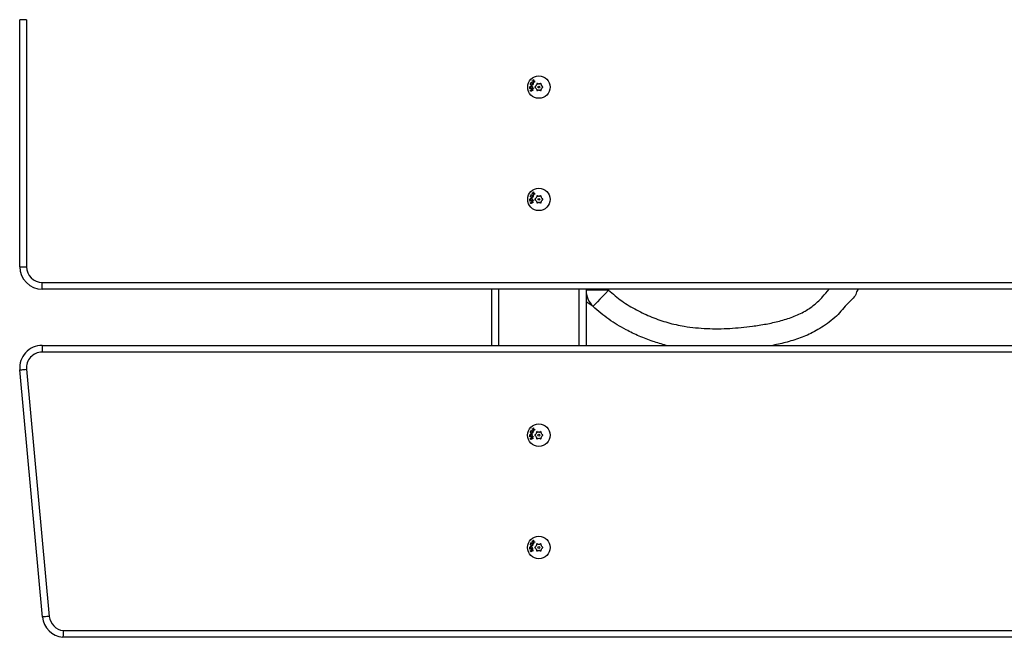
# Model space of a CAD drawing. Units: millimetres. Extents: x -4534 to 414596, y -3372 to 455.
# Drawn here: x -616 to -178, y 15 to 290 of the extents above; entities that cross this region are included whole.
import ezdxf

# ---------------------------------------------------------------- set-up
doc = ezdxf.new("R2010")
doc.units = ezdxf.units.MM

# ---------------------------------------------------------------- blocks, each defined once
blk = doc.blocks.new('VPL-14-RB1392')
at = {"color": 7, "linetype": 'Continuous', "lineweight": 25}
for p, q in [((-612.8, 289.82), (-615.8, 289.82)), ((-615.8, 179.82), (-615.8, 289.82)), ((-612.8, 289.82), (-612.8, 179.82)), ((-387.32, 263.02), (-387.19, 263.13)), ((-387.25, 262.52), (-387.32, 263.02)), ((-387.19, 263.13), (-387.11, 262.49)), ((-388.77, 259.21), (-388.57, 259.22)), ((-388.76, 259.07), (-388.77, 259.21)), ((-387.26, 259.15), (-388.76, 259.07)), ((-388.27, 261.84), (-388.21, 261.97)), ((-388.09, 261.76), (-388.27, 261.84)), ((-388.21, 261.97), (-387.21, 261.52)), ((-387.87, 262.5), (-387.75, 262.62)), ((-387.24, 262.37), (-387.87, 262.5)), ((-387.86, 259.26), (-387.26, 259.29)), ((-387.75, 262.62), (-387.25, 262.52)), ((-387.27, 261.39), (-387.44, 261.47)), ((-387.21, 261.52), (-387.27, 261.39)), ((-387.26, 259.29), (-387.26, 259.15)), ((-387.15, 261.66), (-387.24, 262.37)), ((-387.03, 261.77), (-387.15, 261.66)), ((-387.11, 262.49), (-386.4, 262.35)), ((-386.53, 262.23), (-387.1, 262.34)), ((-387.1, 262.34), (-387.03, 261.77)), ((-386.4, 262.35), (-386.53, 262.23)), ((-386.23, 260.14), (-386.48, 260)), ((-386.48, 259.65), (-386.23, 259.51)), ((-385.78, 261.21), (-385.78, 260.92)), ((-385.78, 258.73), (-385.78, 258.44)), ((-385.53, 261.4), (-385.77, 261.27)), ((-385.23, 261.24), (-385.48, 261.38)), ((-384.08, 261.38), (-384.33, 261.24)), ((-383.78, 261.27), (-384.02, 261.4)), ((-383.78, 260.92), (-383.78, 261.21)), ((-383.78, 258.44), (-383.78, 258.73)), ((-383.08, 260), (-383.33, 260.14)), ((-383.33, 259.51), (-383.08, 259.65)), ((-388.51, 258.48), (-388.38, 258.43)), ((-387.46, 258.23), (-387.59, 258.27)), ((-385.77, 258.38), (-385.53, 258.24)), ((-385.48, 258.27), (-385.23, 258.41)), ((-384.33, 258.41), (-384.08, 258.27)), ((-384.02, 258.24), (-383.78, 258.38)), ((-388.27, 211.84), (-388.21, 211.97)), ((-388.09, 211.76), (-388.27, 211.84)), ((-388.21, 211.97), (-387.21, 211.52)), ((-387.87, 212.5), (-387.75, 212.62)), ((-387.24, 212.37), (-387.87, 212.5)), ((-387.75, 212.62), (-387.25, 212.52)), ((-387.27, 211.39), (-387.44, 211.47)), ((-387.32, 213.02), (-387.19, 213.13)), ((-387.25, 212.52), (-387.32, 213.02)), ((-387.21, 211.52), (-387.27, 211.39)), ((-387.15, 211.66), (-387.24, 212.37)), ((-387.19, 213.13), (-387.11, 212.49)), ((-387.03, 211.77), (-387.15, 211.66)), ((-387.11, 212.49), (-386.4, 212.35)), ((-387.1, 212.34), (-387.03, 211.77)), ((-386.53, 212.23), (-387.1, 212.34)), ((-386.4, 212.35), (-386.53, 212.23)), ((-385.78, 211.21), (-385.78, 210.92)), ((-385.53, 211.4), (-385.77, 211.27)), ((-385.23, 211.24), (-385.48, 211.38)), ((-384.08, 211.38), (-384.33, 211.24)), ((-383.78, 211.27), (-384.02, 211.4)), ((-383.78, 210.92), (-383.78, 211.21)), ((-388.77, 209.21), (-388.57, 209.22)), ((-388.76, 209.07), (-388.77, 209.21)), ((-387.26, 209.15), (-388.76, 209.07)), ((-388.51, 208.48), (-388.38, 208.43)), ((-387.86, 209.26), (-387.26, 209.29)), ((-387.46, 208.23), (-387.59, 208.27)), ((-387.26, 209.29), (-387.26, 209.15)), ((-386.23, 210.14), (-386.48, 210)), ((-386.48, 209.65), (-386.23, 209.51)), ((-385.78, 208.73), (-385.78, 208.44)), ((-385.77, 208.38), (-385.53, 208.24)), ((-385.48, 208.27), (-385.23, 208.41)), ((-384.33, 208.41), (-384.08, 208.27)), ((-384.02, 208.24), (-383.78, 208.38)), ((-383.78, 208.44), (-383.78, 208.73)), ((-383.08, 210), (-383.33, 210.14)), ((-383.33, 209.51), (-383.08, 209.65)), ((-615.8, 179.82), (-612.8, 179.82)), ((-605.8, 172.82), (874.24, 172.82)), ((-605.8, 169.82), (-605.8, 172.82)), ((874.24, 169.82), (-605.8, 169.82)), ((-405.8, 144.82), (-405.8, 169.82)), ((-402.8, 169.82), (-402.8, 144.82)), ((-366.8, 144.82), (-366.8, 169.82)), ((-363.8, 169.82), (-363.8, 144.82)), ((-353.8, 169.42), (-363.8, 169.42)), ((-363.8, 167.99), (-363.67, 167.85)), ((-353.8, 169.82), (-353.8, 169.42)), ((-605.84, 144.82), (874.2, 144.82)), ((-605.84, 144.82), (-605.84, 141.82)), ((874.2, 141.82), (-605.84, 141.82)), ((-605.66, 23.87), (-615.8, 133.91)), ((-612.81, 134.18), (-602.68, 24.14)), ((-388.31, 106.84), (-388.26, 106.97)), ((-388.13, 106.76), (-388.31, 106.84)), ((-388.26, 106.97), (-387.25, 106.52)), ((-387.92, 107.5), (-387.79, 107.62)), ((-387.28, 107.37), (-387.92, 107.5)), ((-387.79, 107.62), (-387.3, 107.52)), ((-387.31, 106.39), (-387.48, 106.47)), ((-387.36, 108.02), (-387.23, 108.13)), ((-387.3, 107.52), (-387.36, 108.02)), ((-387.25, 106.52), (-387.31, 106.39)), ((-387.19, 106.66), (-387.28, 107.37)), ((-387.23, 108.13), (-387.15, 107.49)), ((-387.07, 106.77), (-387.19, 106.66)), ((-387.15, 107.49), (-386.44, 107.35)), ((-387.14, 107.34), (-387.07, 106.77)), ((-386.57, 107.23), (-387.14, 107.34)), ((-386.44, 107.35), (-386.57, 107.23)), ((-385.82, 106.21), (-385.82, 105.92)), ((-385.57, 106.4), (-385.81, 106.27)), ((-385.27, 106.24), (-385.52, 106.38)), ((-384.12, 106.38), (-384.37, 106.24)), ((-383.83, 106.27), (-384.07, 106.4)), ((-383.82, 105.92), (-383.82, 106.21)), ((-388.81, 104.21), (-388.61, 104.22)), ((-388.81, 104.07), (-388.81, 104.21)), ((-387.3, 104.15), (-388.81, 104.07)), ((-388.55, 103.48), (-388.42, 103.43)), ((-387.9, 104.26), (-387.31, 104.29)), ((-387.5, 103.23), (-387.63, 103.27)), ((-387.31, 104.29), (-387.3, 104.15)), ((-386.27, 105.14), (-386.52, 105)), ((-386.52, 104.65), (-386.27, 104.51)), ((-385.82, 103.73), (-385.82, 103.44)), ((-385.81, 103.38), (-385.57, 103.24)), ((-385.52, 103.27), (-385.27, 103.41)), ((-384.37, 103.41), (-384.12, 103.27)), ((-384.07, 103.24), (-383.83, 103.38)), ((-383.82, 103.44), (-383.82, 103.73)), ((-383.12, 105), (-383.37, 105.14)), ((-383.37, 104.51), (-383.12, 104.65)), ((-388.31, 56.84), (-388.26, 56.97)), ((-388.26, 56.97), (-387.25, 56.52)), ((-387.92, 57.5), (-387.79, 57.62)), ((-387.28, 57.37), (-387.92, 57.5)), ((-387.79, 57.62), (-387.3, 57.52)), ((-387.36, 58.02), (-387.23, 58.13)), ((-387.3, 57.52), (-387.36, 58.02)), ((-387.19, 56.66), (-387.28, 57.37)), ((-387.23, 58.13), (-387.15, 57.49)), ((-387.15, 57.49), (-386.44, 57.35)), ((-387.14, 57.34), (-387.07, 56.77)), ((-386.57, 57.23), (-387.14, 57.34)), ((-386.44, 57.35), (-386.57, 57.23)), ((-388.81, 54.21), (-388.61, 54.22)), ((-388.81, 54.07), (-388.81, 54.21)), ((-387.3, 54.15), (-388.81, 54.07)), ((-388.55, 53.48), (-388.42, 53.43)), ((-388.13, 56.76), (-388.31, 56.84)), ((-387.9, 54.26), (-387.31, 54.29)), ((-387.5, 53.23), (-387.63, 53.27)), ((-387.31, 56.39), (-387.48, 56.47)), ((-387.25, 56.52), (-387.31, 56.39)), ((-387.31, 54.29), (-387.3, 54.15)), ((-387.07, 56.77), (-387.19, 56.66)), ((-386.27, 55.14), (-386.52, 55)), ((-386.52, 54.65), (-386.27, 54.51)), ((-385.82, 56.21), (-385.82, 55.92)), ((-385.82, 53.73), (-385.82, 53.44)), ((-385.57, 56.4), (-385.81, 56.27)), ((-385.81, 53.38), (-385.57, 53.24)), ((-385.27, 56.24), (-385.52, 56.38)), ((-385.52, 53.27), (-385.27, 53.41)), ((-384.12, 56.38), (-384.37, 56.24)), ((-384.37, 53.41), (-384.12, 53.27)), ((-383.83, 56.27), (-384.07, 56.4)), ((-384.07, 53.24), (-383.83, 53.38)), ((-383.82, 55.92), (-383.82, 56.21)), ((-383.82, 53.44), (-383.82, 53.73)), ((-383.12, 55), (-383.37, 55.14)), ((-383.37, 54.51), (-383.12, 54.65)), ((-596.45, 17.82), (874.2, 17.82)), ((874.2, 14.82), (-596.59, 14.82))]:
    blk.add_line(p, q, dxfattribs=at)
at = {"color": 7, "linetype": 'Continuous', "lineweight": 25, "flags": 128}
for points in [[(-386.52, 259.96), (-386.53, 259.82), (-386.52, 259.69)], [(-383.03, 259.69), (-383.03, 259.82), (-383.03, 259.96)], [(-386.52, 209.96), (-386.53, 209.82), (-386.52, 209.69)], [(-383.03, 209.69), (-383.03, 209.82), (-383.03, 209.96)], [(-353.8, 169.42), (-355.16, 167.98), (-356.47, 166.6), (-357.68, 165.33), (-358.72, 164.22), (-359.58, 163.32), (-360.2, 162.67), (-360.57, 162.27), (-360.67, 162.17)], [(-242.7, 169.82), (-243.5, 168.6), (-243.5, 168.6), (-243.5, 168.6)], [(-363.8, 164.35), (-361.02, 162.5), (-360.57, 162.24)], [(-615.8, 133.91), (-615.74, 133.91), (-615.57, 133.93), (-615.29, 133.95), (-614.92, 133.99), (-614.47, 134.03), (-613.95, 134.08), (-613.39, 134.13), (-612.81, 134.18)], [(-386.56, 104.96), (-386.57, 104.82), (-386.56, 104.69)], [(-383.07, 104.69), (-383.07, 104.82), (-383.07, 104.96)], [(-386.56, 54.96), (-386.57, 54.82), (-386.56, 54.69)], [(-383.07, 54.69), (-383.07, 54.82), (-383.07, 54.96)], [(-602.68, 24.14), (-603.26, 24.09), (-603.82, 24.04), (-604.34, 23.99), (-604.79, 23.95), (-605.16, 23.91), (-605.44, 23.89), (-605.61, 23.87), (-605.66, 23.87)]]:
    blk.add_lwpolyline(points, dxfattribs=at)
at = {"color": 7, "linetype": 'Continuous', "lineweight": 25}
for centre, radius in [((-384.78, 259.82), 5), ((-384.78, 259.82), 0.388), ((-384.78, 209.82), 5), ((-384.78, 209.82), 0.388), ((-384.82, 104.82), 5), ((-384.82, 104.82), 0.388), ((-384.82, 54.82), 5), ((-384.82, 54.82), 0.388)]:
    blk.add_circle(centre, radius, dxfattribs=at)
for centre, radius, start, end in [((-386.38, 259.82), 0.2, 120, 240), ((-386.38, 260.4), 0.3, 300, 340.1192), ((-386.38, 259.25), 0.3, 19.8808, 60), ((-384.78, 259.82), 1.4, 139.8808, 160.1192), ((-384.78, 259.82), 1.4, 199.8808, 220.1192), ((-386.08, 260.92), 0.3, 319.8808, 0), ((-386.08, 258.73), 0.3, 0, 40.1192), ((-385.58, 261.21), 0.2, 60, 180), ((-385.08, 261.5), 0.3, 240, 280.1192), ((-384.78, 259.82), 1.4, 79.8808, 100.1192), ((-384.48, 261.5), 0.3, 259.8808, 300), ((-383.98, 261.21), 0.2, 0, 120), ((-383.48, 260.92), 0.3, 180, 220.1192), ((-383.48, 258.73), 0.3, 139.8808, 180), ((-384.78, 259.82), 1.4, 19.8808, 40.1192), ((-384.78, 259.82), 1.4, 319.8808, 340.1192), ((-383.18, 260.4), 0.3, 199.8808, 240), ((-383.18, 259.25), 0.3, 120, 160.1192), ((-383.18, 259.82), 0.2, 300, 60), ((-385.58, 258.44), 0.2, 180, 300), ((-385.08, 258.15), 0.3, 79.8808, 120), ((-384.78, 259.82), 1.4, 259.8808, 280.1192), ((-384.48, 258.15), 0.3, 60, 100.1192), ((-383.98, 258.44), 0.2, 240, 0), ((-384.78, 209.82), 1.4, 139.8808, 160.1192), ((-386.08, 210.92), 0.3, 319.8808, 0), ((-385.58, 211.21), 0.2, 60, 180), ((-385.08, 211.5), 0.3, 240, 280.1192), ((-384.78, 209.82), 1.4, 79.8808, 100.1192), ((-384.48, 211.5), 0.3, 259.8808, 300), ((-383.98, 211.21), 0.2, 0, 120), ((-383.48, 210.92), 0.3, 180, 220.1192), ((-384.78, 209.82), 1.4, 19.8808, 40.1192), ((-386.38, 209.82), 0.2, 120, 240), ((-386.38, 210.4), 0.3, 300, 340.1192), ((-386.38, 209.25), 0.3, 19.8808, 60), ((-384.78, 209.82), 1.4, 199.8808, 220.1192), ((-386.08, 208.73), 0.3, 0, 40.1192), ((-385.58, 208.44), 0.2, 180, 300), ((-385.08, 208.15), 0.3, 79.8808, 120), ((-384.78, 209.82), 1.4, 259.8808, 280.1192), ((-384.48, 208.15), 0.3, 60, 100.1192), ((-383.98, 208.44), 0.2, 240, 0), ((-383.48, 208.73), 0.3, 139.8808, 180), ((-384.78, 209.82), 1.4, 319.8808, 340.1192), ((-383.18, 210.4), 0.3, 199.8808, 240), ((-383.18, 209.25), 0.3, 120, 160.1192), ((-383.18, 209.82), 0.2, 300, 60), ((-605.8, 179.82), 10, 180, 270), ((-605.8, 179.82), 7, 180, 270), ((-353.8, 169.42), 10, 180, 226.5381), ((-605.84, 134.82), 10, 90, 185.2616), ((-605.84, 134.82), 7, 90, 185.2616), ((-386.42, 105.4), 0.3, 300, 340.1192), ((-384.82, 104.82), 1.4, 139.8808, 160.1192), ((-386.12, 105.92), 0.3, 319.8808, 0), ((-385.62, 106.21), 0.2, 60, 180), ((-385.12, 106.5), 0.3, 240, 280.1192), ((-384.82, 104.82), 1.4, 79.8808, 100.1192), ((-384.52, 106.5), 0.3, 259.8808, 300), ((-384.02, 106.21), 0.2, 0, 120), ((-383.52, 105.92), 0.3, 180, 220.1192), ((-384.82, 104.82), 1.4, 19.8808, 40.1192), ((-383.22, 105.4), 0.3, 199.8808, 240), ((-386.42, 104.82), 0.2, 120, 240), ((-386.42, 104.25), 0.3, 19.8808, 60), ((-384.82, 104.82), 1.4, 199.8808, 220.1192), ((-386.12, 103.73), 0.3, 0, 40.1192), ((-385.62, 103.44), 0.2, 180, 300), ((-385.12, 103.15), 0.3, 79.8808, 120), ((-384.82, 104.82), 1.4, 259.8808, 280.1192), ((-384.52, 103.15), 0.3, 60, 100.1192), ((-384.02, 103.44), 0.2, 240, 0), ((-383.52, 103.73), 0.3, 139.8808, 180), ((-384.82, 104.82), 1.4, 319.8808, 340.1192), ((-383.22, 104.25), 0.3, 120, 160.1192), ((-383.22, 104.82), 0.2, 300, 60), ((-386.42, 54.82), 0.2, 120, 240), ((-386.42, 55.4), 0.3, 300, 340.1192), ((-386.42, 54.25), 0.3, 19.8808, 60), ((-384.82, 54.82), 1.4, 139.8808, 160.1192), ((-384.82, 54.82), 1.4, 199.8808, 220.1192), ((-386.12, 55.92), 0.3, 319.8808, 0), ((-386.12, 53.73), 0.3, 0, 40.1192), ((-385.62, 56.21), 0.2, 60, 180), ((-385.62, 53.44), 0.2, 180, 300), ((-385.12, 56.5), 0.3, 240, 280.1192), ((-385.12, 53.15), 0.3, 79.8808, 120), ((-384.82, 54.82), 1.4, 79.8808, 100.1192), ((-384.82, 54.82), 1.4, 259.8808, 280.1192), ((-384.52, 56.5), 0.3, 259.8808, 300), ((-384.52, 53.15), 0.3, 60, 100.1192), ((-384.02, 56.21), 0.2, 0, 120), ((-384.02, 53.44), 0.2, 240, 0), ((-383.52, 55.92), 0.3, 180, 220.1192), ((-383.52, 53.73), 0.3, 139.8808, 180), ((-384.82, 54.82), 1.4, 19.8808, 40.1192), ((-384.82, 54.82), 1.4, 319.8808, 340.1192), ((-383.22, 55.4), 0.3, 199.8808, 240), ((-383.22, 54.25), 0.3, 120, 160.1192), ((-383.22, 54.82), 0.2, 300, 60), ((-595.71, 24.78), 10, 185.2616, 264.928), ((-595.71, 24.78), 7, 185.2616, 263.937)]:
    blk.add_arc(centre, radius, start, end, dxfattribs=at)
for points, knots in [([(-388.82, 259.65), (-388.82, 259.73), (-388.8, 259.9), (-388.66, 260.1), (-388.47, 260.22), (-388.34, 260.24), (-388.28, 260.25)], [0, 0, 0, 0, 0.279436, 0.559282, 0.779557, 1, 1, 1, 1]), ([(-388.57, 259.22), (-388.65, 259.29), (-388.78, 259.4), (-388.81, 259.57), (-388.82, 259.65)], [0, 0, 0, 0, 0.559288, 1, 1, 1, 1]), ([(-388.26, 260.11), (-388.33, 260.09), (-388.46, 260.07), (-388.6, 259.95), (-388.68, 259.8), (-388.68, 259.7), (-388.69, 259.64)], [0, 0, 0, 0, 0.279535, 0.559292, 0.779674, 1, 1, 1, 1]), ([(-388.69, 259.64), (-388.67, 259.58), (-388.65, 259.45), (-388.52, 259.31), (-388.37, 259.24), (-388.26, 259.23), (-388.21, 259.23)], [0, 0, 0, 0, 0.279453, 0.55913, 0.77939, 1, 1, 1, 1]), ([(-388.18, 260.7), (-388.26, 260.75), (-388.4, 260.83), (-388.51, 261.05), (-388.54, 261.27), (-388.5, 261.39), (-388.48, 261.45)], [0, 0, 0, 0, 0.2796364, 0.5594472, 0.7796858, 1, 1, 1, 1]), ([(-388.48, 261.45), (-388.42, 261.54), (-388.33, 261.69), (-388.16, 261.74), (-388.09, 261.76)], [0, 0, 0, 0, 0.558449, 1, 1, 1, 1]), ([(-388.35, 261.41), (-388.37, 261.35), (-388.4, 261.22), (-388.35, 261.04), (-388.25, 260.91), (-388.17, 260.86), (-388.12, 260.83)], [0, 0, 0, 0, 0.2795284, 0.5589634, 0.7795307, 1, 1, 1, 1]), ([(-387.76, 261.62), (-387.82, 261.64), (-387.95, 261.68), (-388.13, 261.64), (-388.27, 261.54), (-388.32, 261.45), (-388.35, 261.41)], [0, 0, 0, 0, 0.279824, 0.559388, 0.779683, 1, 1, 1, 1]), ([(-388.28, 260.25), (-388.19, 260.24), (-388.02, 260.23), (-387.82, 260.09), (-387.69, 259.91), (-387.67, 259.78), (-387.66, 259.71)], [0, 0, 0, 0, 0.27978, 0.559461, 0.77969, 1, 1, 1, 1]), ([(-387.79, 259.69), (-387.8, 259.76), (-387.83, 259.89), (-387.96, 260.02), (-388.11, 260.1), (-388.21, 260.1), (-388.26, 260.11)], [0, 0, 0, 0, 0.279366, 0.558951, 0.779643, 1, 1, 1, 1]), ([(-388.21, 259.23), (-388.15, 259.24), (-388.02, 259.26), (-387.88, 259.39), (-387.8, 259.54), (-387.79, 259.64), (-387.79, 259.69)], [0, 0, 0, 0, 0.279773, 0.559092, 0.779638, 1, 1, 1, 1]), ([(-387.42, 260.98), (-387.47, 260.9), (-387.56, 260.76), (-387.78, 260.66), (-388, 260.63), (-388.12, 260.68), (-388.18, 260.7)], [0, 0, 0, 0, 0.279407, 0.559078, 0.779507, 1, 1, 1, 1]), ([(-388.12, 260.83), (-388.06, 260.81), (-387.93, 260.77), (-387.75, 260.82), (-387.61, 260.91), (-387.56, 261), (-387.54, 261.04)], [0, 0, 0, 0, 0.279628, 0.559476, 0.779777, 1, 1, 1, 1]), ([(-388.07, 258.38), (-388.07, 258.43), (-388.06, 258.52), (-388.03, 258.6), (-388.02, 258.64)], [0, 0, 0, 0, 0.56064, 1, 1, 1, 1]), ([(-388.02, 258.64), (-388, 258.67), (-387.96, 258.72), (-387.91, 258.75), (-387.88, 258.76)], [0, 0, 0, 0, 0.55963, 1, 1, 1, 1]), ([(-387.9, 258.56), (-387.91, 258.52), (-387.93, 258.45), (-387.94, 258.38), (-387.94, 258.35)], [0, 0, 0, 0, 0.559102, 1, 1, 1, 1]), ([(-387.82, 258.64), (-387.84, 258.63), (-387.88, 258.61), (-387.9, 258.58), (-387.9, 258.56)], [0, 0, 0, 0, 0.559275, 1, 1, 1, 1]), ([(-387.88, 258.76), (-387.84, 258.78), (-387.74, 258.81), (-387.61, 258.77), (-387.51, 258.69), (-387.47, 258.63), (-387.45, 258.59)], [0, 0, 0, 0, 0.279357, 0.559027, 0.779474, 1, 1, 1, 1]), ([(-387.66, 259.71), (-387.67, 259.62), (-387.68, 259.44), (-387.8, 259.32), (-387.86, 259.26)], [0, 0, 0, 0, 0.558357, 1, 1, 1, 1]), ([(-387.57, 258.53), (-387.59, 258.56), (-387.61, 258.61), (-387.68, 258.65), (-387.76, 258.66), (-387.8, 258.65), (-387.82, 258.64)], [0, 0, 0, 0, 0.279974, 0.559705, 0.78, 1, 1, 1, 1]), ([(-387.54, 261.04), (-387.52, 261.11), (-387.48, 261.23), (-387.53, 261.41), (-387.63, 261.55), (-387.72, 261.6), (-387.76, 261.62)], [0, 0, 0, 0, 0.279639, 0.559137, 0.779435, 1, 1, 1, 1]), ([(-387.59, 258.27), (-387.57, 258.32), (-387.54, 258.41), (-387.56, 258.49), (-387.57, 258.53)], [0, 0, 0, 0, 0.560827, 1, 1, 1, 1]), ([(-387.45, 258.59), (-387.43, 258.52), (-387.39, 258.4), (-387.44, 258.28), (-387.46, 258.23)], [0, 0, 0, 0, 0.559235, 1, 1, 1, 1]), ([(-387.44, 261.47), (-387.41, 261.38), (-387.35, 261.21), (-387.4, 261.05), (-387.42, 260.98)], [0, 0, 0, 0, 0.559348, 1, 1, 1, 1]), ([(-388.52, 258.14), (-388.53, 258.2), (-388.56, 258.32), (-388.52, 258.43), (-388.51, 258.48)], [0, 0, 0, 0, 0.557638, 1, 1, 1, 1]), ([(-388.13, 257.99), (-388.17, 257.97), (-388.25, 257.94), (-388.37, 257.98), (-388.47, 258.05), (-388.5, 258.11), (-388.52, 258.14)], [0, 0, 0, 0, 0.279525, 0.559166, 0.779315, 1, 1, 1, 1]), ([(-388.38, 258.43), (-388.4, 258.39), (-388.42, 258.31), (-388.4, 258.22), (-388.39, 258.19)], [0, 0, 0, 0, 0.561125, 1, 1, 1, 1]), ([(-388.39, 258.19), (-388.38, 258.17), (-388.36, 258.13), (-388.3, 258.09), (-388.24, 258.08), (-388.2, 258.09), (-388.18, 258.1)], [0, 0, 0, 0, 0.27984, 0.559515, 0.779796, 1, 1, 1, 1]), ([(-388.18, 258.1), (-388.17, 258.11), (-388.13, 258.13), (-388.12, 258.16), (-388.11, 258.18)], [0, 0, 0, 0, 0.559045, 1, 1, 1, 1]), ([(-387.99, 258.11), (-388.01, 258.08), (-388.05, 258.03), (-388.1, 258), (-388.13, 257.99)], [0, 0, 0, 0, 0.559509, 1, 1, 1, 1]), ([(-388.11, 258.18), (-388.1, 258.21), (-388.08, 258.28), (-388.07, 258.35), (-388.07, 258.38)], [0, 0, 0, 0, 0.559043, 1, 1, 1, 1]), ([(-387.94, 258.35), (-387.94, 258.3), (-387.95, 258.22), (-387.98, 258.14), (-387.99, 258.11)], [0, 0, 0, 0, 0.560591, 1, 1, 1, 1]), ([(-388.18, 210.7), (-388.26, 210.75), (-388.4, 210.83), (-388.51, 211.05), (-388.54, 211.27), (-388.5, 211.39), (-388.48, 211.45)], [0, 0, 0, 0, 0.279637, 0.559447, 0.779687, 1, 1, 1, 1]), ([(-388.48, 211.45), (-388.42, 211.54), (-388.33, 211.69), (-388.16, 211.74), (-388.09, 211.76)], [0, 0, 0, 0, 0.558449, 1, 1, 1, 1]), ([(-388.35, 211.41), (-388.37, 211.35), (-388.4, 211.22), (-388.35, 211.04), (-388.25, 210.91), (-388.17, 210.86), (-388.12, 210.83)], [0, 0, 0, 0, 0.279526, 0.558962, 0.77953, 1, 1, 1, 1]), ([(-387.76, 211.62), (-387.82, 211.64), (-387.95, 211.68), (-388.13, 211.64), (-388.27, 211.54), (-388.32, 211.45), (-388.35, 211.41)], [0, 0, 0, 0, 0.279824, 0.559387, 0.779681, 1, 1, 1, 1]), ([(-387.42, 210.98), (-387.47, 210.9), (-387.56, 210.76), (-387.78, 210.66), (-388, 210.63), (-388.12, 210.68), (-388.18, 210.7)], [0, 0, 0, 0, 0.279407, 0.559078, 0.779506, 1, 1, 1, 1]), ([(-388.12, 210.83), (-388.06, 210.81), (-387.93, 210.77), (-387.75, 210.82), (-387.61, 210.91), (-387.56, 211), (-387.54, 211.04)], [0, 0, 0, 0, 0.279628, 0.559477, 0.779777, 1, 1, 1, 1]), ([(-387.54, 211.04), (-387.52, 211.11), (-387.48, 211.23), (-387.53, 211.41), (-387.63, 211.55), (-387.72, 211.6), (-387.76, 211.62)], [0, 0, 0, 0, 0.279642, 0.559139, 0.779434, 1, 1, 1, 1]), ([(-387.44, 211.47), (-387.41, 211.38), (-387.35, 211.21), (-387.4, 211.05), (-387.42, 210.98)], [0, 0, 0, 0, 0.559347, 1, 1, 1, 1]), ([(-388.82, 209.65), (-388.82, 209.73), (-388.8, 209.9), (-388.66, 210.1), (-388.47, 210.22), (-388.34, 210.24), (-388.28, 210.25)], [0, 0, 0, 0, 0.279437, 0.559282, 0.779558, 1, 1, 1, 1]), ([(-388.57, 209.22), (-388.65, 209.29), (-388.78, 209.4), (-388.81, 209.57), (-388.82, 209.65)], [0, 0, 0, 0, 0.559287, 1, 1, 1, 1]), ([(-388.26, 210.11), (-388.33, 210.09), (-388.46, 210.07), (-388.6, 209.95), (-388.68, 209.8), (-388.68, 209.7), (-388.69, 209.64)], [0, 0, 0, 0, 0.279535, 0.559293, 0.779674, 1, 1, 1, 1]), ([(-388.69, 209.64), (-388.67, 209.58), (-388.65, 209.45), (-388.52, 209.31), (-388.37, 209.24), (-388.26, 209.23), (-388.21, 209.23)], [0, 0, 0, 0, 0.2794537, 0.5591276, 0.7793895, 1, 1, 1, 1]), ([(-388.52, 208.14), (-388.53, 208.2), (-388.56, 208.32), (-388.52, 208.43), (-388.51, 208.48)], [0, 0, 0, 0, 0.557641, 1, 1, 1, 1]), ([(-388.13, 207.99), (-388.17, 207.97), (-388.25, 207.94), (-388.37, 207.98), (-388.47, 208.05), (-388.5, 208.11), (-388.52, 208.14)], [0, 0, 0, 0, 0.279526, 0.559169, 0.779318, 1, 1, 1, 1]), ([(-388.38, 208.43), (-388.4, 208.39), (-388.42, 208.31), (-388.4, 208.22), (-388.39, 208.19)], [0, 0, 0, 0, 0.5611177, 1, 1, 1, 1]), ([(-388.39, 208.19), (-388.38, 208.17), (-388.36, 208.13), (-388.3, 208.09), (-388.24, 208.08), (-388.2, 208.09), (-388.18, 208.1)], [0, 0, 0, 0, 0.279846, 0.559516, 0.779797, 1, 1, 1, 1]), ([(-388.28, 210.25), (-388.19, 210.24), (-388.02, 210.23), (-387.82, 210.09), (-387.69, 209.91), (-387.67, 209.78), (-387.66, 209.71)], [0, 0, 0, 0, 0.27978, 0.559463, 0.779688, 1, 1, 1, 1]), ([(-387.79, 209.69), (-387.8, 209.76), (-387.83, 209.89), (-387.96, 210.02), (-388.11, 210.1), (-388.21, 210.1), (-388.26, 210.11)], [0, 0, 0, 0, 0.2793622, 0.5589492, 0.7796426, 1, 1, 1, 1]), ([(-388.21, 209.23), (-388.15, 209.24), (-388.02, 209.26), (-387.88, 209.39), (-387.8, 209.54), (-387.79, 209.64), (-387.79, 209.69)], [0, 0, 0, 0, 0.279773, 0.55909, 0.779639, 1, 1, 1, 1]), ([(-388.18, 208.1), (-388.17, 208.11), (-388.13, 208.13), (-388.12, 208.16), (-388.11, 208.18)], [0, 0, 0, 0, 0.5590492, 1, 1, 1, 1]), ([(-387.99, 208.11), (-388.01, 208.08), (-388.05, 208.03), (-388.1, 208), (-388.13, 207.99)], [0, 0, 0, 0, 0.5595025, 1, 1, 1, 1]), ([(-388.11, 208.18), (-388.1, 208.21), (-388.08, 208.28), (-388.07, 208.35), (-388.07, 208.38)], [0, 0, 0, 0, 0.559043, 1, 1, 1, 1]), ([(-388.07, 208.38), (-388.07, 208.43), (-388.06, 208.52), (-388.03, 208.6), (-388.02, 208.64)], [0, 0, 0, 0, 0.560639, 1, 1, 1, 1]), ([(-388.02, 208.64), (-388, 208.67), (-387.96, 208.72), (-387.91, 208.75), (-387.88, 208.76)], [0, 0, 0, 0, 0.55963, 1, 1, 1, 1]), ([(-387.94, 208.35), (-387.94, 208.3), (-387.95, 208.22), (-387.98, 208.14), (-387.99, 208.11)], [0, 0, 0, 0, 0.560586, 1, 1, 1, 1]), ([(-387.9, 208.56), (-387.91, 208.52), (-387.93, 208.45), (-387.94, 208.38), (-387.94, 208.35)], [0, 0, 0, 0, 0.559098, 1, 1, 1, 1]), ([(-387.82, 208.64), (-387.84, 208.63), (-387.88, 208.61), (-387.9, 208.58), (-387.9, 208.56)], [0, 0, 0, 0, 0.559269, 1, 1, 1, 1]), ([(-387.88, 208.76), (-387.84, 208.78), (-387.74, 208.81), (-387.61, 208.77), (-387.51, 208.69), (-387.47, 208.63), (-387.45, 208.59)], [0, 0, 0, 0, 0.279358, 0.559029, 0.779476, 1, 1, 1, 1]), ([(-387.66, 209.71), (-387.67, 209.62), (-387.68, 209.44), (-387.8, 209.32), (-387.86, 209.26)], [0, 0, 0, 0, 0.558358, 1, 1, 1, 1]), ([(-387.57, 208.53), (-387.59, 208.56), (-387.61, 208.61), (-387.68, 208.65), (-387.76, 208.66), (-387.8, 208.65), (-387.82, 208.64)], [0, 0, 0, 0, 0.279972, 0.5597056, 0.7800008, 1, 1, 1, 1]), ([(-387.59, 208.27), (-387.57, 208.32), (-387.54, 208.41), (-387.56, 208.49), (-387.57, 208.53)], [0, 0, 0, 0, 0.56083, 1, 1, 1, 1]), ([(-387.45, 208.59), (-387.43, 208.52), (-387.39, 208.4), (-387.44, 208.28), (-387.46, 208.23)], [0, 0, 0, 0, 0.5592434, 1, 1, 1, 1]), ([(-353.8, 169.42), (-351.86, 167.75), (-347.98, 164.41), (-341.41, 160.52), (-334.56, 157.29), (-327.45, 154.82), (-319.25, 153.01), (-310, 152.15), (-299.84, 152.22), (-291.06, 153.12), (-283.67, 154.27), (-277.67, 155.55), (-271.82, 157.38), (-266.55, 159.75), (-262.09, 162.86), (-258.59, 166.24), (-256.59, 168.69), (-255.66, 169.82)], [0, 0, 0, 0, 0.07137, 0.142828, 0.212742, 0.282836, 0.35268, 0.44709, 0.541821, 0.636394, 0.693482, 0.750804, 0.807792, 0.864422, 0.911627, 0.958956, 1, 1, 1, 1]), ([(-243.5, 168.6), (-243.5, 168.6), (-243.5, 166.93), (-247.48, 163.78), (-251.36, 158.27), (-256.87, 154.14), (-262.25, 150.79), (-267.64, 148.28), (-274.12, 146.23), (-278.5, 145.28), (-280.62, 144.82)], [0, 0, 0, 0, 0.0000011, 0.1101138, 0.2856295, 0.4659561, 0.5525454, 0.7044611, 0.8565562, 1, 1, 1, 1]), ([(-328.16, 144.82), (-330.12, 145.37), (-334.18, 146.5), (-340.15, 148.86), (-346.76, 152.05), (-352.49, 155.51), (-357.31, 159.11), (-359.55, 161.15), (-360.67, 162.17)], [0, 0, 0, 0, 0.163782, 0.339782, 0.515792, 0.755707, 0.87785, 1, 1, 1, 1]), ([(-388.86, 104.65), (-388.86, 104.73), (-388.85, 104.9), (-388.7, 105.1), (-388.52, 105.22), (-388.38, 105.24), (-388.32, 105.25)], [0, 0, 0, 0, 0.279418, 0.559176, 0.779438, 1, 1, 1, 1]), ([(-388.23, 105.7), (-388.3, 105.75), (-388.44, 105.83), (-388.55, 106.05), (-388.58, 106.27), (-388.54, 106.39), (-388.52, 106.45)], [0, 0, 0, 0, 0.279545, 0.559372, 0.779639, 1, 1, 1, 1]), ([(-388.52, 106.45), (-388.47, 106.54), (-388.37, 106.69), (-388.2, 106.74), (-388.13, 106.76)], [0, 0, 0, 0, 0.558387, 1, 1, 1, 1]), ([(-388.39, 106.41), (-388.41, 106.35), (-388.45, 106.22), (-388.39, 106.04), (-388.3, 105.91), (-388.21, 105.86), (-388.16, 105.83)], [0, 0, 0, 0, 0.279563, 0.559042, 0.779641, 1, 1, 1, 1]), ([(-387.8, 106.62), (-387.87, 106.64), (-387.99, 106.68), (-388.17, 106.64), (-388.31, 106.54), (-388.36, 106.45), (-388.39, 106.41)], [0, 0, 0, 0, 0.279984, 0.559541, 0.779685, 1, 1, 1, 1]), ([(-388.32, 105.25), (-388.23, 105.24), (-388.06, 105.23), (-387.86, 105.09), (-387.73, 104.91), (-387.71, 104.78), (-387.7, 104.71)], [0, 0, 0, 0, 0.2796758, 0.5594965, 0.7796645, 1, 1, 1, 1]), ([(-387.47, 105.98), (-387.51, 105.9), (-387.6, 105.76), (-387.82, 105.66), (-388.04, 105.63), (-388.16, 105.68), (-388.23, 105.7)], [0, 0, 0, 0, 0.279377, 0.559135, 0.779405, 1, 1, 1, 1]), ([(-388.16, 105.83), (-388.1, 105.81), (-387.98, 105.77), (-387.8, 105.82), (-387.66, 105.91), (-387.6, 106), (-387.58, 106.04)], [0, 0, 0, 0, 0.279759, 0.559399, 0.779812, 1, 1, 1, 1]), ([(-387.58, 106.04), (-387.56, 106.11), (-387.52, 106.23), (-387.57, 106.41), (-387.67, 106.55), (-387.76, 106.6), (-387.8, 106.62)], [0, 0, 0, 0, 0.2796477, 0.5591798, 0.7794074, 1, 1, 1, 1]), ([(-387.48, 106.47), (-387.45, 106.38), (-387.39, 106.21), (-387.44, 106.05), (-387.47, 105.98)], [0, 0, 0, 0, 0.559377, 1, 1, 1, 1]), ([(-388.61, 104.22), (-388.69, 104.29), (-388.83, 104.4), (-388.85, 104.57), (-388.86, 104.65)], [0, 0, 0, 0, 0.559213, 1, 1, 1, 1]), ([(-388.3, 105.11), (-388.37, 105.09), (-388.5, 105.07), (-388.64, 104.95), (-388.72, 104.8), (-388.72, 104.7), (-388.73, 104.64)], [0, 0, 0, 0, 0.27967, 0.559401, 0.779677, 1, 1, 1, 1]), ([(-388.73, 104.64), (-388.72, 104.58), (-388.69, 104.45), (-388.56, 104.31), (-388.41, 104.24), (-388.31, 104.23), (-388.26, 104.23)], [0, 0, 0, 0, 0.279522, 0.559108, 0.779541, 1, 1, 1, 1]), ([(-388.56, 103.14), (-388.57, 103.2), (-388.6, 103.32), (-388.56, 103.43), (-388.55, 103.48)], [0, 0, 0, 0, 0.557644, 1, 1, 1, 1]), ([(-388.17, 102.99), (-388.21, 102.97), (-388.29, 102.94), (-388.42, 102.98), (-388.51, 103.05), (-388.54, 103.11), (-388.56, 103.14)], [0, 0, 0, 0, 0.279537, 0.558943, 0.779306, 1, 1, 1, 1]), ([(-388.42, 103.43), (-388.44, 103.39), (-388.47, 103.31), (-388.44, 103.22), (-388.43, 103.19)], [0, 0, 0, 0, 0.561133, 1, 1, 1, 1]), ([(-388.43, 103.19), (-388.42, 103.17), (-388.4, 103.13), (-388.34, 103.09), (-388.28, 103.08), (-388.24, 103.09), (-388.23, 103.1)], [0, 0, 0, 0, 0.28019, 0.559906, 0.780226, 1, 1, 1, 1]), ([(-387.83, 104.69), (-387.85, 104.76), (-387.87, 104.89), (-388, 105.02), (-388.15, 105.1), (-388.25, 105.1), (-388.3, 105.11)], [0, 0, 0, 0, 0.279439, 0.559055, 0.779619, 1, 1, 1, 1]), ([(-388.26, 104.23), (-388.19, 104.24), (-388.06, 104.26), (-387.92, 104.39), (-387.84, 104.54), (-387.84, 104.64), (-387.83, 104.69)], [0, 0, 0, 0, 0.2799103, 0.5591915, 0.7796417, 1, 1, 1, 1]), ([(-388.23, 103.1), (-388.21, 103.11), (-388.18, 103.13), (-388.16, 103.16), (-388.15, 103.18)], [0, 0, 0, 0, 0.559429, 1, 1, 1, 1]), ([(-388.03, 103.11), (-388.05, 103.08), (-388.09, 103.03), (-388.14, 103), (-388.17, 102.99)], [0, 0, 0, 0, 0.559183, 1, 1, 1, 1]), ([(-388.15, 103.18), (-388.14, 103.21), (-388.12, 103.28), (-388.12, 103.35), (-388.11, 103.38)], [0, 0, 0, 0, 0.559054, 1, 1, 1, 1]), ([(-388.11, 103.38), (-388.11, 103.43), (-388.11, 103.52), (-388.07, 103.6), (-388.06, 103.64)], [0, 0, 0, 0, 0.560678, 1, 1, 1, 1]), ([(-388.06, 103.64), (-388.04, 103.67), (-388, 103.72), (-387.95, 103.75), (-387.92, 103.76)], [0, 0, 0, 0, 0.559448, 1, 1, 1, 1]), ([(-387.98, 103.35), (-387.98, 103.3), (-387.99, 103.22), (-388.02, 103.14), (-388.03, 103.11)], [0, 0, 0, 0, 0.560691, 1, 1, 1, 1]), ([(-387.95, 103.56), (-387.96, 103.52), (-387.98, 103.45), (-387.98, 103.38), (-387.98, 103.35)], [0, 0, 0, 0, 0.559171, 1, 1, 1, 1]), ([(-387.86, 103.64), (-387.88, 103.63), (-387.92, 103.61), (-387.94, 103.58), (-387.95, 103.56)], [0, 0, 0, 0, 0.559608, 1, 1, 1, 1]), ([(-387.92, 103.76), (-387.88, 103.78), (-387.78, 103.81), (-387.65, 103.77), (-387.55, 103.69), (-387.51, 103.63), (-387.49, 103.59)], [0, 0, 0, 0, 0.279537, 0.559161, 0.779385, 1, 1, 1, 1]), ([(-387.7, 104.71), (-387.71, 104.62), (-387.73, 104.44), (-387.85, 104.32), (-387.9, 104.26)], [0, 0, 0, 0, 0.558438, 1, 1, 1, 1]), ([(-387.61, 103.53), (-387.63, 103.56), (-387.66, 103.61), (-387.73, 103.65), (-387.8, 103.66), (-387.84, 103.65), (-387.86, 103.64)], [0, 0, 0, 0, 0.2801278, 0.5598037, 0.7800486, 1, 1, 1, 1]), ([(-387.63, 103.27), (-387.61, 103.32), (-387.58, 103.41), (-387.6, 103.49), (-387.61, 103.53)], [0, 0, 0, 0, 0.560884, 1, 1, 1, 1]), ([(-387.49, 103.59), (-387.47, 103.52), (-387.44, 103.4), (-387.48, 103.28), (-387.5, 103.23)], [0, 0, 0, 0, 0.559265, 1, 1, 1, 1]), ([(-388.86, 54.65), (-388.86, 54.73), (-388.85, 54.9), (-388.7, 55.1), (-388.52, 55.22), (-388.38, 55.24), (-388.32, 55.25)], [0, 0, 0, 0, 0.279419, 0.559171, 0.779439, 1, 1, 1, 1]), ([(-388.61, 54.22), (-388.69, 54.29), (-388.83, 54.4), (-388.85, 54.57), (-388.86, 54.65)], [0, 0, 0, 0, 0.559213, 1, 1, 1, 1]), ([(-388.3, 55.11), (-388.37, 55.09), (-388.5, 55.07), (-388.64, 54.95), (-388.72, 54.8), (-388.72, 54.7), (-388.73, 54.64)], [0, 0, 0, 0, 0.279671, 0.55941, 0.779687, 1, 1, 1, 1]), ([(-388.73, 54.64), (-388.72, 54.58), (-388.69, 54.45), (-388.56, 54.31), (-388.41, 54.24), (-388.31, 54.23), (-388.26, 54.23)], [0, 0, 0, 0, 0.27953, 0.559107, 0.779544, 1, 1, 1, 1]), ([(-388.56, 53.14), (-388.57, 53.2), (-388.6, 53.32), (-388.56, 53.43), (-388.55, 53.48)], [0, 0, 0, 0, 0.557644, 1, 1, 1, 1]), ([(-388.23, 55.7), (-388.3, 55.75), (-388.44, 55.83), (-388.55, 56.05), (-388.58, 56.27), (-388.54, 56.39), (-388.52, 56.45)], [0, 0, 0, 0, 0.279545, 0.559372, 0.779639, 1, 1, 1, 1]), ([(-388.17, 52.99), (-388.21, 52.97), (-388.29, 52.94), (-388.42, 52.98), (-388.51, 53.05), (-388.54, 53.11), (-388.56, 53.14)], [0, 0, 0, 0, 0.279538, 0.558947, 0.779304, 1, 1, 1, 1]), ([(-388.52, 56.45), (-388.47, 56.54), (-388.37, 56.69), (-388.2, 56.74), (-388.13, 56.76)], [0, 0, 0, 0, 0.558379, 1, 1, 1, 1]), ([(-388.42, 53.43), (-388.44, 53.39), (-388.47, 53.31), (-388.44, 53.22), (-388.43, 53.19)], [0, 0, 0, 0, 0.561162, 1, 1, 1, 1]), ([(-388.39, 56.41), (-388.41, 56.35), (-388.45, 56.22), (-388.39, 56.04), (-388.3, 55.91), (-388.21, 55.86), (-388.16, 55.83)], [0, 0, 0, 0, 0.279573, 0.559042, 0.779641, 1, 1, 1, 1]), ([(-388.43, 53.19), (-388.42, 53.17), (-388.4, 53.13), (-388.34, 53.09), (-388.28, 53.08), (-388.24, 53.09), (-388.23, 53.1)], [0, 0, 0, 0, 0.280164, 0.559908, 0.780227, 1, 1, 1, 1]), ([(-387.8, 56.62), (-387.87, 56.64), (-387.99, 56.68), (-388.17, 56.64), (-388.31, 56.54), (-388.36, 56.45), (-388.39, 56.41)], [0, 0, 0, 0, 0.2799841, 0.5595399, 0.7796924, 1, 1, 1, 1]), ([(-388.32, 55.25), (-388.23, 55.24), (-388.06, 55.23), (-387.86, 55.09), (-387.73, 54.91), (-387.71, 54.78), (-387.7, 54.71)], [0, 0, 0, 0, 0.279673, 0.559491, 0.779658, 1, 1, 1, 1]), ([(-387.83, 54.69), (-387.85, 54.76), (-387.87, 54.89), (-388, 55.02), (-388.15, 55.1), (-388.25, 55.1), (-388.3, 55.11)], [0, 0, 0, 0, 0.279447, 0.559068, 0.77962, 1, 1, 1, 1]), ([(-388.26, 54.23), (-388.19, 54.24), (-388.06, 54.26), (-387.92, 54.39), (-387.84, 54.54), (-387.84, 54.64), (-387.83, 54.69)], [0, 0, 0, 0, 0.2799138, 0.5592053, 0.779639, 1, 1, 1, 1]), ([(-387.47, 55.98), (-387.51, 55.9), (-387.6, 55.76), (-387.82, 55.66), (-388.04, 55.63), (-388.16, 55.68), (-388.23, 55.7)], [0, 0, 0, 0, 0.279377, 0.559136, 0.779405, 1, 1, 1, 1]), ([(-388.23, 53.1), (-388.21, 53.11), (-388.18, 53.13), (-388.16, 53.16), (-388.15, 53.18)], [0, 0, 0, 0, 0.5594469, 1, 1, 1, 1]), ([(-388.03, 53.11), (-388.05, 53.08), (-388.09, 53.03), (-388.14, 53), (-388.17, 52.99)], [0, 0, 0, 0, 0.559197, 1, 1, 1, 1]), ([(-388.16, 55.83), (-388.1, 55.81), (-387.98, 55.77), (-387.8, 55.82), (-387.66, 55.91), (-387.6, 56), (-387.58, 56.04)], [0, 0, 0, 0, 0.2797612, 0.5594044, 0.7798194, 1, 1, 1, 1]), ([(-388.15, 53.18), (-388.14, 53.21), (-388.12, 53.28), (-388.12, 53.35), (-388.11, 53.38)], [0, 0, 0, 0, 0.5590181, 1, 1, 1, 1]), ([(-388.11, 53.38), (-388.11, 53.43), (-388.11, 53.52), (-388.07, 53.6), (-388.06, 53.64)], [0, 0, 0, 0, 0.560636, 1, 1, 1, 1]), ([(-388.06, 53.64), (-388.04, 53.67), (-388, 53.72), (-387.95, 53.75), (-387.92, 53.76)], [0, 0, 0, 0, 0.559446, 1, 1, 1, 1]), ([(-387.98, 53.35), (-387.98, 53.3), (-387.99, 53.22), (-388.02, 53.14), (-388.03, 53.11)], [0, 0, 0, 0, 0.560719, 1, 1, 1, 1]), ([(-387.95, 53.56), (-387.96, 53.52), (-387.98, 53.45), (-387.98, 53.38), (-387.98, 53.35)], [0, 0, 0, 0, 0.559155, 1, 1, 1, 1]), ([(-387.86, 53.64), (-387.88, 53.63), (-387.92, 53.61), (-387.94, 53.58), (-387.95, 53.56)], [0, 0, 0, 0, 0.559562, 1, 1, 1, 1]), ([(-387.92, 53.76), (-387.88, 53.78), (-387.78, 53.81), (-387.65, 53.77), (-387.55, 53.69), (-387.51, 53.63), (-387.49, 53.59)], [0, 0, 0, 0, 0.27954, 0.559164, 0.779397, 1, 1, 1, 1]), ([(-387.7, 54.71), (-387.71, 54.62), (-387.73, 54.44), (-387.85, 54.32), (-387.9, 54.26)], [0, 0, 0, 0, 0.558438, 1, 1, 1, 1]), ([(-387.61, 53.53), (-387.63, 53.56), (-387.66, 53.61), (-387.73, 53.65), (-387.8, 53.66), (-387.84, 53.65), (-387.86, 53.64)], [0, 0, 0, 0, 0.280126, 0.559801, 0.780044, 1, 1, 1, 1]), ([(-387.58, 56.04), (-387.56, 56.11), (-387.52, 56.23), (-387.57, 56.41), (-387.67, 56.55), (-387.76, 56.6), (-387.8, 56.62)], [0, 0, 0, 0, 0.279657, 0.559177, 0.779403, 1, 1, 1, 1]), ([(-387.63, 53.27), (-387.61, 53.32), (-387.58, 53.41), (-387.6, 53.49), (-387.61, 53.53)], [0, 0, 0, 0, 0.560844, 1, 1, 1, 1]), ([(-387.49, 53.59), (-387.47, 53.52), (-387.44, 53.4), (-387.48, 53.28), (-387.5, 53.23)], [0, 0, 0, 0, 0.559284, 1, 1, 1, 1]), ([(-387.48, 56.47), (-387.45, 56.38), (-387.39, 56.21), (-387.44, 56.05), (-387.47, 55.98)], [0, 0, 0, 0, 0.559384, 1, 1, 1, 1]), ([(-596.45, 17.82), (-596.45, 17.81), (-596.46, 17.59), (-596.49, 17.03), (-596.53, 16.2), (-596.56, 15.44), (-596.59, 14.92), (-596.59, 14.86), (-596.59, 14.82)], [0, 0, 0, 0, 0.00718, 0.14207, 0.356745, 0.571219, 0.78561, 1, 1, 1, 1])]:
    blk.add_open_spline(points, degree=3, knots=knots, dxfattribs=at)

msp = doc.modelspace()

# ---------------------------------------------------------------- block references
msp.add_blockref('VPL-14-RB1392', (0, 0))

doc.saveas('drawing.dxf')
